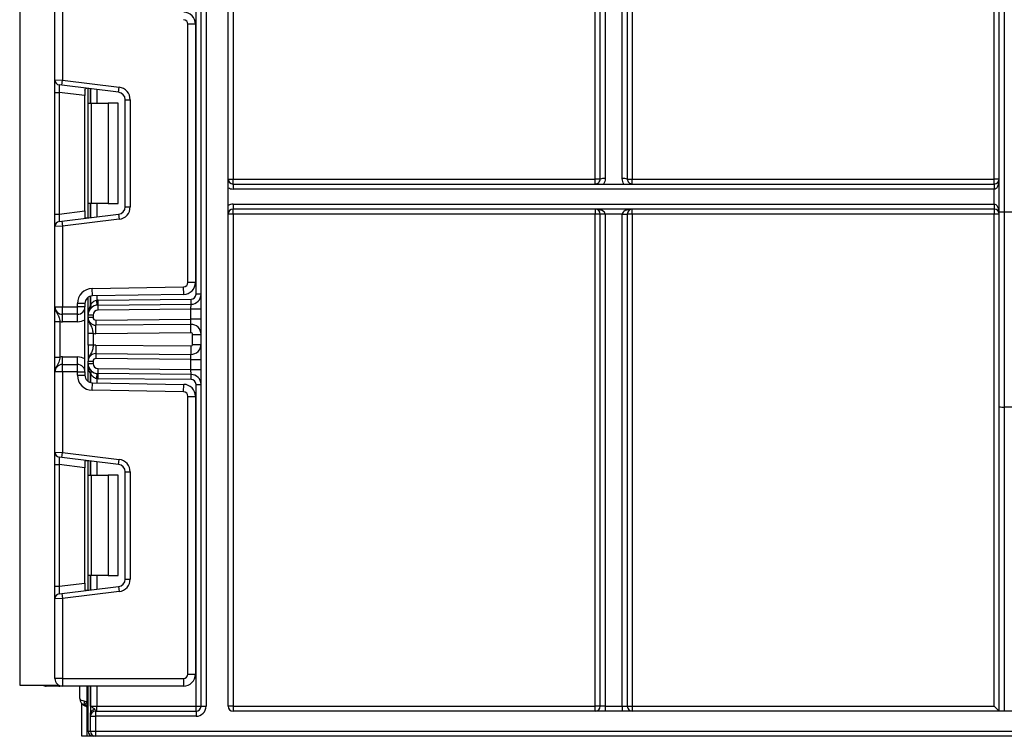
# Model space of a CAD drawing. Units: millimetres. Extents: x 8 to 422, y -29 to 291.
# Drawn here: x 152 to 166, y 153 to 163 of the extents above; entities that cross this region are included whole.
import ezdxf

# ---------------------------------------------------------------- set-up
doc = ezdxf.new("R2010")
doc.units = ezdxf.units.MM

msp = doc.modelspace()

# ---------------------------------------------------------------- linework, layer by layer
at = {"color": 7, "linetype": 'Continuous', "lineweight": 25}
for p, q in [((154.341857, 153.443356), (154.341857, 237.514785)), ((154.413286, 237.514785), (154.413286, 153.443356)), ((154.727571, 153.443356), (154.727571, 181.801148)), ((151.763286, 174.514785), (151.763286, 153.743356)), ((154.799, 168.657642), (154.799, 160.943356)), ((159.945429, 160.943356), (159.945429, 166.25288)), ((160.474, 166.25288), (160.474, 160.943356)), ((165.620429, 160.943356), (165.620429, 166.278888)), ((165.691857, 160.477117), (165.691857, 166.069744)), ((165.763286, 166.069744), (165.763286, 160.477117)), ((160.016857, 160.943356), (160.016857, 165.943332)), ((160.088286, 165.986189), (160.088286, 160.950242)), ((160.331143, 160.950242), (160.331143, 165.986189)), ((160.402571, 165.943332), (160.402571, 160.943356)), ((152.263286, 162.353145), (152.263286, 163.493356)), ((152.370429, 163.493356), (152.370429, 162.34876)), ((154.270429, 159.304706), (154.270429, 163.31534)), ((154.156143, 159.473723), (154.156143, 163.146323)), ((154.263286, 163.146323), (154.156143, 163.146323)), ((154.263286, 163.146323), (154.263286, 159.473723)), ((152.263286, 162.353145), (152.370429, 162.34876)), ((152.263286, 162.175905), (152.263286, 162.353145)), ((152.361724, 162.277864), (152.326009, 162.282249)), ((152.361724, 162.277864), (152.370429, 162.34876)), ((153.1692, 162.178718), (152.361724, 162.277864)), ((152.370429, 162.34876), (153.177905, 162.249614)), ((152.263286, 162.175905), (152.326009, 162.175905)), ((152.263286, 160.444141), (152.263286, 162.175905)), ((152.691857, 162.130984), (152.326009, 162.175905)), ((152.326009, 162.175905), (152.326009, 160.444141)), ((152.691857, 162.209524), (152.691857, 162.130984)), ((152.691857, 160.489062), (152.691857, 162.130984)), ((152.736143, 162.024309), (152.736143, 162.231891)), ((153.1692, 162.178718), (153.177905, 162.249614)), ((152.736143, 162.024309), (152.777985, 162.024309)), ((152.736143, 160.595737), (152.736143, 162.024309)), ((152.777985, 162.024309), (152.777985, 160.595737)), ((152.777985, 162.024309), (153.021857, 162.024309)), ((153.021857, 162.024309), (153.021857, 160.595737)), ((153.164714, 162.024309), (153.021857, 162.024309)), ((153.164714, 160.595737), (153.164714, 162.024309)), ((153.263286, 160.547672), (153.263286, 162.072374)), ((153.263286, 162.072374), (153.334714, 162.072374)), ((153.334714, 162.072374), (153.334714, 160.547672)), ((154.727571, 160.943356), (154.799, 160.943356)), ((154.799, 160.871928), (154.799, 160.943356)), ((154.799, 160.943356), (159.945429, 160.943356)), ((154.799, 160.871928), (154.799, 160.800499)), ((154.799, 160.871928), (165.620429, 160.871928)), ((159.945429, 160.871928), (159.945429, 160.943356)), ((160.016857, 160.943356), (159.945429, 160.943356)), ((160.402571, 160.943356), (160.474, 160.943356)), ((160.474, 160.943356), (165.620429, 160.943356)), ((160.474, 160.871928), (160.474, 160.943356)), ((165.620429, 160.871928), (165.620429, 160.943356)), ((165.691857, 160.943356), (165.620429, 160.943356)), ((165.620429, 160.871928), (165.620429, 160.800499)), ((165.620429, 160.800499), (154.799, 160.800499)), ((165.620429, 160.586213), (165.620429, 160.800499)), ((152.777985, 160.595737), (152.736143, 160.595737)), ((152.736143, 160.388155), (152.736143, 160.595737)), ((153.021857, 160.595737), (152.777985, 160.595737)), ((153.021857, 160.595737), (153.164714, 160.595737)), ((154.799, 160.586213), (154.799, 160.514785)), ((154.799, 160.586213), (165.620429, 160.586213)), ((165.620429, 160.586213), (165.620429, 160.514785)), ((152.263286, 160.444141), (152.326009, 160.444141)), ((152.263286, 160.266901), (152.263286, 160.444141)), ((152.326009, 160.444141), (152.691857, 160.489062)), ((152.361724, 160.342182), (153.1692, 160.441328)), ((152.691857, 160.489062), (152.691857, 160.410522)), ((153.1692, 160.441328), (153.177905, 160.370432)), ((153.263286, 160.547672), (153.334714, 160.547672)), ((154.799, 160.443356), (154.727571, 160.443356)), ((165.620429, 160.514785), (154.799, 160.514785)), ((154.799, 160.443356), (154.799, 160.514785)), ((159.945429, 160.443356), (154.799, 160.443356)), ((154.799, 160.443356), (154.799, 153.443356)), ((159.945429, 160.514785), (159.945429, 160.443356)), ((160.016857, 160.443356), (159.945429, 160.443356)), ((159.945429, 153.443356), (159.945429, 160.443356)), ((160.088286, 160.443356), (160.016857, 160.443356)), ((160.016857, 153.443356), (160.016857, 160.443356)), ((160.331143, 160.443356), (160.088286, 160.443356)), ((160.088286, 160.443356), (160.088286, 153.443356)), ((160.331143, 160.443356), (160.402571, 160.443356)), ((160.331143, 153.443356), (160.331143, 160.443356)), ((160.402571, 160.443356), (160.402571, 153.443356)), ((160.474, 160.443356), (160.402571, 160.443356)), ((160.474, 160.443356), (160.474, 160.514785)), ((165.620429, 160.443356), (160.474, 160.443356)), ((160.474, 160.443356), (160.474, 153.443356)), ((165.620429, 160.514785), (165.620429, 160.443356)), ((165.620429, 153.443356), (165.620429, 160.443356)), ((165.691857, 160.443356), (165.620429, 160.443356)), ((165.691857, 160.477117), (165.763286, 160.477117)), ((165.691857, 157.704547), (165.691857, 160.477117)), ((165.763286, 160.477117), (165.763286, 157.699205)), ((165.763286, 160.477117), (165.977571, 160.477117)), ((152.326009, 160.337797), (152.361724, 160.342182)), ((152.361724, 160.342182), (152.370429, 160.271286)), ((153.177905, 160.370432), (152.370429, 160.271286)), ((152.370429, 160.271286), (152.263286, 160.266901)), ((152.263286, 159.12669), (152.263286, 160.266901)), ((152.370429, 160.271286), (152.370429, 159.12669)), ((154.263286, 159.473723), (154.156143, 159.473723)), ((152.79526, 159.386796), (154.092979, 159.409448)), ((152.79713, 159.279669), (152.79526, 159.386796)), ((154.094849, 159.302321), (154.092979, 159.409448)), ((152.736143, 159.007461), (152.736143, 159.25931)), ((154.094849, 159.302321), (152.79713, 159.279669)), ((152.864913, 159.149622), (152.857869, 159.220702)), ((152.87713, 159.221738), (154.199623, 159.23328)), ((152.877753, 159.150313), (152.87713, 159.221738)), ((154.200247, 159.161854), (154.199623, 159.23328)), ((154.341857, 159.304706), (154.270429, 159.304706)), ((152.263286, 159.12669), (152.370429, 159.12669)), ((152.370429, 159.12669), (152.584714, 159.12669)), ((152.370429, 159.019547), (152.370429, 159.12669)), ((152.584714, 159.12669), (152.584714, 159.172543)), ((152.691857, 159.172543), (152.584714, 159.172543)), ((152.584714, 159.019547), (152.584714, 159.12669)), ((152.691857, 159.12669), (152.584714, 159.12669)), ((152.691857, 159.172543), (152.691857, 159.12669)), ((152.691857, 158.198118), (152.691857, 159.12669)), ((152.877753, 159.150313), (154.200247, 159.161854)), ((152.878377, 159.078887), (152.877753, 159.150313)), ((154.199, 159.090412), (152.878377, 159.078887)), ((154.199, 159.090412), (154.200247, 159.161854)), ((154.199, 158.94756), (154.199, 159.090412)), ((154.341857, 159.090412), (154.199, 159.090412)), ((152.263286, 158.915401), (152.334714, 158.915401)), ((152.263286, 158.409407), (152.263286, 158.915401)), ((152.334714, 158.915401), (152.334714, 158.409407)), ((152.584714, 159.019547), (152.370429, 159.019547)), ((152.370429, 158.912404), (152.370429, 159.019547)), ((152.584714, 158.912404), (152.370429, 158.912404)), ((152.584714, 158.912404), (152.584714, 159.019547)), ((152.736143, 158.971444), (152.736143, 159.007461)), ((152.807571, 159.007461), (152.736143, 159.007461)), ((152.807571, 158.971444), (152.736143, 158.971444)), ((152.807571, 159.007461), (152.807571, 158.971444)), ((152.843597, 158.935732), (154.199, 158.94756)), ((152.843597, 158.935732), (152.844221, 158.864306)), ((154.197753, 158.876118), (154.199, 158.94756)), ((154.341857, 158.94756), (154.199, 158.94756)), ((154.197753, 158.876118), (152.844221, 158.864306)), ((152.84528, 158.742882), (152.844221, 158.864306)), ((154.198813, 158.754694), (154.197753, 158.876118)), ((152.807571, 158.74568), (152.736143, 158.74568)), ((152.736143, 158.579127), (152.736143, 158.74568)), ((152.807571, 158.74568), (152.807571, 158.579127)), ((154.198813, 158.754694), (152.84528, 158.742882)), ((154.220429, 158.733266), (154.341857, 158.733266)), ((154.220429, 158.591542), (154.220429, 158.733266)), ((152.807571, 158.579127), (152.736143, 158.579127)), ((152.84528, 158.581926), (152.844221, 158.460502)), ((152.84528, 158.581926), (154.198813, 158.570114)), ((154.198813, 158.570114), (154.197753, 158.44869)), ((154.220429, 158.591542), (154.341857, 158.591542)), ((152.263286, 158.409407), (152.334714, 158.409407)), ((152.370429, 158.305261), (152.370429, 158.412404)), ((152.370429, 158.412404), (152.584714, 158.412404)), ((152.584714, 158.305261), (152.584714, 158.412404)), ((152.736143, 158.317347), (152.736143, 158.353363)), ((152.736143, 158.353363), (152.807571, 158.353363)), ((152.807571, 158.353363), (152.807571, 158.317347)), ((152.844221, 158.460502), (152.843597, 158.389076)), ((154.199, 158.377248), (152.843597, 158.389076)), ((152.844221, 158.460502), (154.197753, 158.44869)), ((154.199, 158.377248), (154.197753, 158.44869)), ((154.199, 158.377248), (154.341857, 158.377248)), ((154.199, 158.234396), (154.199, 158.377248)), ((152.370429, 158.198118), (152.370429, 158.305261)), ((152.370429, 158.305261), (152.584714, 158.305261)), ((152.584714, 158.198118), (152.584714, 158.305261)), ((152.736143, 158.317347), (152.807571, 158.317347)), ((152.736143, 158.065498), (152.736143, 158.317347)), ((152.877753, 158.174495), (152.878377, 158.245921)), ((152.878377, 158.245921), (154.199, 158.234396)), ((154.200247, 158.162954), (154.199, 158.234396)), ((154.199, 158.234396), (154.341857, 158.234396)), ((152.370429, 158.198118), (152.263286, 158.198118)), ((152.263286, 157.057907), (152.263286, 158.198118)), ((152.584714, 158.198118), (152.370429, 158.198118)), ((152.370429, 158.198118), (152.370429, 157.053522)), ((152.584714, 158.198118), (152.691857, 158.198118)), ((152.584714, 158.152265), (152.584714, 158.198118)), ((152.584714, 158.152265), (152.691857, 158.152265)), ((152.691857, 158.198118), (152.691857, 158.152265)), ((152.857869, 158.104106), (152.864913, 158.175186)), ((152.87713, 158.103069), (152.877753, 158.174495)), ((154.199623, 158.091528), (152.87713, 158.103069)), ((154.200247, 158.162954), (152.877753, 158.174495)), ((154.199623, 158.091528), (154.200247, 158.162954)), ((152.79526, 157.938012), (152.79713, 158.045139)), ((154.092979, 157.91536), (152.79526, 157.938012)), ((152.79713, 158.045139), (154.094849, 158.022487)), ((154.092979, 157.91536), (154.094849, 158.022487)), ((154.270429, 158.020102), (154.341857, 158.020102)), ((154.270429, 153.443356), (154.270429, 158.020102)), ((154.156143, 153.900499), (154.156143, 157.851084)), ((154.156143, 157.851084), (154.263286, 157.851084)), ((154.263286, 157.851084), (154.263286, 153.900499)), ((165.691857, 153.371928), (165.691857, 157.704547)), ((165.977571, 157.699205), (165.763286, 157.699205)), ((165.763286, 157.699205), (165.763286, 153.371928)), ((152.263286, 157.057907), (152.370429, 157.053522)), ((152.263286, 156.880667), (152.263286, 157.057907)), ((152.361724, 156.982626), (152.326009, 156.987011)), ((152.361724, 156.982626), (152.370429, 157.053522)), ((153.1692, 156.88348), (152.361724, 156.982626)), ((152.370429, 157.053522), (153.177905, 156.954376)), ((153.1692, 156.88348), (153.177905, 156.954376)), ((152.263286, 156.880667), (152.326009, 156.880667)), ((152.263286, 155.148903), (152.263286, 156.880667)), ((152.691857, 156.835746), (152.326009, 156.880667)), ((152.326009, 156.880667), (152.326009, 155.148903)), ((152.691857, 156.914286), (152.691857, 156.835746)), ((152.691857, 155.193824), (152.691857, 156.835746)), ((152.736143, 156.729071), (152.736143, 156.936653)), ((152.736143, 156.729071), (152.777985, 156.729071)), ((152.736143, 155.300499), (152.736143, 156.729071)), ((152.777985, 156.729071), (152.777985, 155.300499)), ((152.777985, 156.729071), (153.021857, 156.729071)), ((153.021857, 156.729071), (153.021857, 155.300499)), ((153.164714, 156.729071), (153.021857, 156.729071)), ((153.164714, 155.300499), (153.164714, 156.729071)), ((153.263286, 155.252434), (153.263286, 156.777136)), ((153.263286, 156.777136), (153.334714, 156.777136)), ((153.334714, 156.777136), (153.334714, 155.252434)), ((152.777985, 155.300499), (152.736143, 155.300499)), ((152.736143, 155.092917), (152.736143, 155.300499)), ((153.021857, 155.300499), (152.777985, 155.300499)), ((153.021857, 155.300499), (153.164714, 155.300499)), ((152.263286, 155.148903), (152.326009, 155.148903)), ((152.263286, 154.971663), (152.263286, 155.148903)), ((152.326009, 155.148903), (152.691857, 155.193824)), ((152.361724, 155.046944), (153.1692, 155.14609)), ((152.691857, 155.193824), (152.691857, 155.115284)), ((153.1692, 155.14609), (153.177905, 155.075194)), ((153.263286, 155.252434), (153.334714, 155.252434)), ((152.326009, 155.042559), (152.361724, 155.046944)), ((152.361724, 155.046944), (152.370429, 154.976048)), ((153.177905, 155.075194), (152.370429, 154.976048)), ((152.370429, 154.976048), (152.263286, 154.971663)), ((152.263286, 153.836213), (152.263286, 154.971663)), ((152.370429, 154.976048), (152.370429, 153.836213)), ((154.156143, 153.900499), (154.263286, 153.900499)), ((151.763286, 153.743356), (152.316976, 153.743356)), ((152.320429, 153.729071), (152.141857, 153.729071)), ((152.370429, 153.836213), (152.263286, 153.836213)), ((152.370429, 153.836213), (154.091857, 153.836213)), ((152.370429, 153.836213), (152.370429, 153.729071)), ((154.091857, 153.729071), (152.370429, 153.729071)), ((152.620429, 153.550499), (152.620429, 153.729071)), ((152.720429, 153.014785), (152.720429, 153.729071)), ((152.736143, 153.086213), (152.736143, 153.729071)), ((154.091857, 153.836213), (154.091857, 153.729071)), ((152.649, 153.014785), (152.649, 153.477656)), ((152.689, 153.517179), (152.727571, 153.511476)), ((152.695429, 153.447688), (152.695825, 153.448476)), ((152.770429, 153.443356), (152.771708, 153.443356)), ((152.770429, 153.443356), (152.770429, 153.441701)), ((152.770429, 153.441701), (152.770429, 153.440874)), ((152.770429, 153.440874), (152.770429, 153.348797)), ((152.771708, 153.443356), (152.772006, 153.443356)), ((152.772006, 153.443356), (152.857869, 153.443356)), ((152.857869, 153.371928), (152.857869, 153.443356)), ((152.857869, 153.443356), (154.270429, 153.443356)), ((154.270429, 153.371928), (154.270429, 153.443356)), ((154.270429, 153.443356), (154.341857, 153.443356)), ((154.341857, 153.443356), (154.413286, 153.443356)), ((154.799, 153.443356), (154.727571, 153.443356)), ((154.799, 153.443356), (159.945429, 153.443356)), ((154.799, 153.443356), (154.799, 153.371928)), ((159.945429, 153.371928), (159.945429, 153.443356)), ((160.016857, 153.443356), (159.945429, 153.443356)), ((160.088286, 153.443356), (160.016857, 153.443356)), ((160.088286, 153.443356), (160.088286, 153.371928)), ((160.088286, 153.443356), (160.331143, 153.443356)), ((160.331143, 153.443356), (160.331143, 153.371928)), ((160.331143, 153.443356), (160.402571, 153.443356)), ((160.402571, 153.443356), (160.474, 153.443356)), ((160.474, 153.443356), (160.474, 153.371928)), ((160.474, 153.443356), (165.620429, 153.443356)), ((165.691857, 153.371928), (165.620429, 153.443356)), ((152.770429, 153.086213), (152.770429, 153.300499)), ((152.770429, 153.300499), (152.841857, 153.300499)), ((152.841857, 153.371928), (152.841857, 153.300499)), ((152.841857, 153.371928), (154.270429, 153.371928)), ((152.841857, 153.300499), (152.841857, 153.086213)), ((154.270429, 153.300499), (152.841857, 153.300499)), ((154.270429, 153.371928), (154.270429, 153.300499)), ((165.763286, 153.371928), (154.799, 153.371928)), ((165.993776, 153.371928), (165.763286, 153.371928)), ((152.736143, 153.086213), (152.770429, 153.086213)), ((152.770429, 153.086213), (152.841857, 153.086213)), ((152.841857, 153.086213), (152.841857, 153.014785)), ((152.841857, 153.086213), (200.420429, 153.086213)), ((152.720429, 153.014785), (152.649, 153.014785)), ((152.799, 153.014785), (152.720429, 153.014785)), ((152.807571, 153.014785), (152.799, 153.014785)), ((152.841857, 153.014785), (152.807571, 153.014785)), ((200.420429, 153.014785), (152.841857, 153.014785))]:
    msp.add_line(p, q, dxfattribs=at)
at = {"color": 8, "linetype": 'Continuous', "lineweight": 25}
for p, q in [((152.771708, 162.227524), (152.771708, 162.024309)), ((152.772006, 162.024309), (152.772006, 162.227487)), ((152.857869, 162.216945), (152.857869, 162.024309)), ((152.771708, 160.595737), (152.771708, 160.392522)), ((152.772006, 160.392559), (152.772006, 160.595737)), ((152.857869, 160.595737), (152.857869, 160.403101)), ((152.771708, 159.276151), (152.771708, 159.152436)), ((152.772006, 159.152759), (152.772006, 159.276229)), ((152.857869, 159.280729), (152.857869, 159.220702)), ((152.771708, 158.172372), (152.771708, 158.048656)), ((152.772006, 158.048579), (152.772006, 158.172049)), ((152.857869, 158.104106), (152.857869, 158.044078)), ((152.771708, 156.932286), (152.771708, 156.729071)), ((152.772006, 156.729071), (152.772006, 156.932249)), ((152.857869, 156.921707), (152.857869, 156.729071)), ((152.771708, 155.300499), (152.771708, 155.097284)), ((152.772006, 155.09732), (152.772006, 155.300499)), ((152.857869, 155.300499), (152.857869, 155.107863)), ((152.141857, 153.743356), (152.141857, 153.729071)), ((152.771708, 153.729071), (152.771708, 153.443356)), ((152.772006, 153.443356), (152.772006, 153.729071)), ((152.857869, 153.729071), (152.857869, 153.443356)), ((152.799, 153.015301), (152.799, 153.014785))]:
    msp.add_line(p, q, dxfattribs=at)
at = {"color": 7, "linetype": 'Continuous', "lineweight": 25, "flags": 128}
msp.add_lwpolyline([(152.689, 153.45054), (152.685373, 153.453178), (152.682694, 153.457887), (152.681052, 153.464513), (152.680498, 153.472844), (152.681052, 153.482608), (152.682694, 153.493491), (152.685373, 153.505141), (152.689, 153.517179)], dxfattribs=at)
at = {"color": 7, "linetype": 'Continuous', "lineweight": 25}
for centre, radius, start, end in [((154.091857, 163.146323), 0.171429, 0, 89), ((154.091857, 163.146323), 0.064286, 0, 89), ((152.334714, 162.353145), 0.071429, 180, 263), ((153.156143, 162.072374), 0.107143, 0, 83), ((153.156143, 162.072374), 0.178571, 0, 83), ((154.799, 160.943356), 0.071429, 180, 270), ((160.070595, 160.759848), 0.191215, 84.6914007, 106.3218001), ((160.348834, 160.759848), 0.191215, 73.6781999, 95.3085993), ((165.620429, 160.943356), 0.071429, 270, 0), ((154.799, 160.943356), 0.142857, 240, 270), ((154.799, 160.443356), 0.142857, 90, 120), ((153.156143, 160.547672), 0.107143, 277, 0), ((153.156143, 160.547672), 0.178571, 277, 0), ((154.799, 160.443356), 0.071429, 90, 180), ((159.945429, 160.443356), 0.071429, 0, 90), ((160.474, 160.443356), 0.071429, 90, 180), ((165.620429, 160.443356), 0.071429, 0, 90), ((152.334714, 160.266901), 0.071429, 97, 180), ((154.091857, 159.473723), 0.064286, 271, 0), ((154.091857, 159.473723), 0.171429, 271, 0), ((152.799, 159.172543), 0.214286, 91, 180), ((152.799, 159.172543), 0.107143, 91, 180), ((152.879, 159.007461), 0.214286, 90.5, 95.659267), ((154.199, 159.304706), 0.071429, 270.5, 0), ((154.199, 159.304706), 0.142857, 270.5, 0), ((152.370429, 159.12669), 0.107143, 180, 270), ((152.584714, 159.12669), 0.107143, 270, 0), ((152.879, 159.007461), 0.142857, 90.5, 180), ((152.929508, 159.007461), 0.214286, 137.3079274, 137.425317), ((152.737683, 159.126755), 0.042629, 327.9140047, 37.0438127), ((152.73787, 159.127097), 0.042706, 327.777987, 36.934721), ((152.879, 159.007461), 0.071429, 90.5, 180), ((152.370429, 159.12669), 0.214286, 260.4059318, 270), ((152.584714, 159.12669), 0.214286, 270, 300), ((152.843286, 158.971444), 0.107143, 180, 270.5), ((152.843286, 158.971444), 0.035714, 180, 270.5), ((154.199, 158.733266), 0.142857, 0, 90.5), ((152.843286, 158.971444), 0.228571, 261.0107007, 270.5), ((154.199, 158.733266), 0.021429, 0, 90.5), ((152.843286, 158.353363), 0.228571, 89.5, 98.9892993), ((154.199, 158.591542), 0.142857, 269.5, 0), ((154.199, 158.591542), 0.021429, 269.5, 0), ((152.370429, 158.198118), 0.214286, 90, 99.5940682), ((152.584714, 158.198118), 0.214286, 60, 90), ((152.843286, 158.353363), 0.107143, 89.5, 180), ((152.843286, 158.353363), 0.035714, 89.5, 180), ((152.370429, 158.198118), 0.107143, 90, 180), ((152.584714, 158.198118), 0.107143, 0, 90), ((152.879, 158.317347), 0.142857, 180, 269.5), ((152.737683, 158.198053), 0.042629, 322.9561873, 32.0859953), ((152.73787, 158.197711), 0.042706, 323.065279, 32.222013), ((152.879, 158.317347), 0.071429, 180, 269.5), ((152.799, 158.152265), 0.214286, 180, 269), ((152.799, 158.152265), 0.107143, 180, 269), ((152.929508, 158.317347), 0.214286, 222.574683, 222.6920726), ((152.879, 158.317347), 0.214286, 264.340733, 269.5), ((154.199, 158.020102), 0.071429, 0, 89.5), ((154.199, 158.020102), 0.142857, 0, 89.5), ((154.091857, 157.851084), 0.171429, 0, 89), ((154.091857, 157.851084), 0.064286, 0, 89), ((165.745528, 157.941976), 0.243419, 257.262225, 274.1834043), ((152.334714, 157.057907), 0.071429, 180, 263), ((153.156143, 156.777136), 0.178571, 0, 83), ((153.156143, 156.777136), 0.107143, 0, 83), ((153.156143, 155.252434), 0.107143, 277, 0), ((153.156143, 155.252434), 0.178571, 277, 0), ((152.334714, 154.971663), 0.071429, 97, 180), ((154.091857, 153.900499), 0.064286, 270, 0), ((154.091857, 153.900499), 0.171429, 270, 0), ((152.141857, 153.836213), 0.107143, 240.0735651, 270), ((152.370429, 153.836213), 0.107143, 180, 270), ((152.727571, 153.550499), 0.107143, 180, 248.899804), ((152.663286, 153.383901), 0.071429, 36.8698976, 63.256316), ((152.827906, 153.354448), 0.104483, 122.5403514, 123.3746109), ((152.830843, 153.366087), 0.096141, 127.7393281, 128.931908), ((152.670696, 153.443356), 0.101012, 359.5305566, 0.0000031), ((152.670997, 153.443356), 0.101008, 359.2959369, 0.0000105), ((154.270429, 153.443356), 0.142857, 270, 0), ((154.270429, 153.443356), 0.071429, 270, 0), ((154.799, 153.443356), 0.071429, 180, 270), ((159.945429, 153.443356), 0.071429, 270, 0), ((160.474, 153.443356), 0.071429, 180, 270), ((152.828599, 153.336765), 0.059402, 86.8507597, 168.3129313), ((152.841857, 153.300499), 0.071429, 90, 180), ((152.807571, 153.086213), 0.071429, 180, 270), ((152.841857, 153.086213), 0.071429, 180, 270)]:
    msp.add_arc(centre, radius, start, end, dxfattribs=at)
at = {"color": 8, "linetype": 'Continuous', "lineweight": 25}
for centre, radius, start, end in [((152.670129, 153.39504), 0.068919, 43.1272428, 70.1029057), ((152.665282, 153.385802), 0.06972, 37.7241466, 64.0183998)]:
    msp.add_arc(centre, radius, start, end, dxfattribs=at)
at = {"color": 7, "linetype": 'Continuous', "lineweight": 25}
for centre, major_axis, ratio, start_param, end_param in [((152.334714, 162.173233), (-0.008841, 0.109019), 0.077388312, 6.267250376, 7.82319402), ((165.620429, 160.943356), (0, 0.142857), 0.5, 3.141592654, 4.71238898), ((165.620429, 160.443356), (0, 0.142857), 0.5, 4.71238898, 6.283185307), ((152.334714, 160.446813), (0.008841, 0.109019), 0.077388312, 1.601583941, 3.157527585), ((159.945429, 160.443356), (0.142857, 0), 0.5, 0, 1.570796327), ((160.474, 160.443356), (0.142857, 0), 0.5, 1.570796327, 3.141592654), ((152.334714, 156.877995), (-0.008841, 0.109019), 0.077388312, 6.267250376, 7.82319402), ((152.334714, 155.151575), (0.008841, 0.109019), 0.077388312, 1.601583941, 3.157527585), ((152.727571, 153.550499), (0.107143, 0), 0.333333333, 3.141592654, 4.344121087)]:
    msp.add_ellipse(centre, major_axis=major_axis, ratio=ratio, start_param=start_param, end_param=end_param, dxfattribs=at)
for points, knots in [([(152.691857, 162.209524), (152.69219, 162.214895), (152.692858, 162.225652), (152.700607, 162.233239), (152.711679, 162.234666), (152.720266, 162.233782), (152.723224, 162.233477)], [0, 0, 0, 0, 0.288958785, 0.578796484, 0.854867544, 1, 1, 1, 1]), ([(159.945429, 160.871928), (159.964452, 160.871928), (159.983049, 160.879839), (160.009296, 160.906333), (160.016857, 160.924689), (160.016857, 160.943356)], [0, 0, 0, 0, 0.5, 0.5, 1, 1, 1, 1]), ([(160.402571, 160.943356), (160.402571, 160.924689), (160.410133, 160.906333), (160.43638, 160.879839), (160.454976, 160.871928), (160.474, 160.871928)], [0, 0, 0, 0, 0.5, 0.5, 1, 1, 1, 1]), ([(152.723224, 160.386569), (152.717183, 160.38608), (152.705068, 160.385099), (152.695031, 160.390918), (152.692061, 160.400984), (152.6919, 160.408521), (152.691857, 160.410522)], [0, 0, 0, 0, 0.306769517, 0.615119103, 0.897857367, 1, 1, 1, 1]), ([(152.772006, 159.152759), (152.780988, 159.168222), (152.79193, 159.182788), (152.813212, 159.201392), (152.820961, 159.206884), (152.838376, 159.215826), (152.847874, 159.219129), (152.857869, 159.220702)], [0, 0, 0, 0, 0.5, 0.5, 0.75, 0.75, 1, 1, 1, 1]), ([(152.263286, 159.12669), (152.263286, 159.126435), (152.263293, 159.122946), (152.264202, 159.100968), (152.27561, 159.063355), (152.301971, 159.023674), (152.320902, 158.988636), (152.330296, 158.951409), (152.333341, 158.926593), (152.334714, 158.915401)], [0, 0, 0, 0, 0.0033256607, 0.0455241664, 0.2868498564, 0.5041433217, 0.7031136322, 0.8661107104, 1, 1, 1, 1]), ([(152.263286, 158.915401), (152.263286, 158.93351), (152.263286, 158.9725), (152.263286, 159.027946), (152.263286, 159.072215), (152.263286, 159.102064), (152.263286, 159.11653), (152.263286, 159.124197), (152.263286, 159.125387), (152.263286, 159.126552), (152.263286, 159.12669)], [0, 0, 0, 0, 0.183987951, 0.396134741, 0.618944923, 0.805852047, 0.970289049, 0.970919424, 0.996567948, 1, 1, 1, 1]), ([(152.771708, 159.152436), (152.758663, 159.129885), (152.750144, 159.106029), (152.738791, 159.057103), (152.736143, 159.032249), (152.736143, 159.007461)], [0, 0, 0, 0, 0.5, 0.5, 1, 1, 1, 1]), ([(152.807571, 158.74568), (152.805534, 158.768444), (152.802683, 158.79064), (152.795395, 158.820006), (152.792409, 158.829255), (152.785283, 158.846507), (152.781111, 158.854599), (152.767406, 158.87863), (152.756755, 158.894652), (152.744956, 158.921878), (152.741741, 158.931333), (152.737335, 158.95095), (152.736143, 158.96128), (152.736143, 158.971444)], [0, 0, 0, 0, 0.25, 0.25, 0.375, 0.375, 0.5, 0.5, 0.75, 0.75, 0.875, 0.875, 1, 1, 1, 1]), ([(152.736143, 158.74568), (152.736143, 158.758996), (152.736143, 158.772117), (152.736143, 158.797984), (152.736143, 158.810801), (152.736143, 158.847253), (152.736143, 158.869688), (152.736143, 158.907866), (152.736143, 158.923884), (152.736143, 158.950363), (152.736143, 158.961029), (152.736143, 158.971444)], [0, 0, 0, 0, 0.125, 0.125, 0.25, 0.25, 0.5, 0.5, 0.75, 0.75, 1, 1, 1, 1]), ([(152.807571, 158.579127), (152.805534, 158.556364), (152.802683, 158.534168), (152.795395, 158.504802), (152.792409, 158.495553), (152.785283, 158.4783), (152.781111, 158.470209), (152.767406, 158.446178), (152.756755, 158.430156), (152.744956, 158.40293), (152.741741, 158.393475), (152.737335, 158.373858), (152.736143, 158.363528), (152.736143, 158.353363)], [0, 0, 0, 0, 0.25, 0.25, 0.375, 0.375, 0.5, 0.5, 0.75, 0.75, 0.875, 0.875, 1, 1, 1, 1]), ([(152.736143, 158.579127), (152.736143, 158.565812), (152.736143, 158.552691), (152.736143, 158.526824), (152.736143, 158.514007), (152.736143, 158.477555), (152.736143, 158.45512), (152.736143, 158.416942), (152.736143, 158.400924), (152.736143, 158.374445), (152.736143, 158.363779), (152.736143, 158.353363)], [0, 0, 0, 0, 0.125, 0.125, 0.25, 0.25, 0.5, 0.5, 0.75, 0.75, 1, 1, 1, 1]), ([(152.334714, 158.409407), (152.333341, 158.398215), (152.330296, 158.373399), (152.320902, 158.336172), (152.301971, 158.301134), (152.27561, 158.261453), (152.264202, 158.22384), (152.263293, 158.201862), (152.263286, 158.198373), (152.263286, 158.198118)], [0, 0, 0, 0, 0.13388929, 0.296886368, 0.495856678, 0.713150144, 0.954475834, 0.996674339, 1, 1, 1, 1]), ([(152.263286, 158.198118), (152.263286, 158.198256), (152.263286, 158.19942), (152.263286, 158.200611), (152.263286, 158.208278), (152.263286, 158.222744), (152.263286, 158.252593), (152.263286, 158.296862), (152.263286, 158.352308), (152.263286, 158.391298), (152.263286, 158.409407)], [0, 0, 0, 0, 0.003432052, 0.029080576, 0.029710951, 0.194147953, 0.381055077, 0.603865259, 0.816012049, 1, 1, 1, 1]), ([(152.771708, 158.172372), (152.758663, 158.194923), (152.750144, 158.218778), (152.738791, 158.267705), (152.736143, 158.292559), (152.736143, 158.317347)], [0, 0, 0, 0, 0.5, 0.5, 1, 1, 1, 1]), ([(152.857869, 158.104106), (152.837935, 158.107243), (152.820263, 158.117264), (152.792074, 158.14188), (152.780986, 158.156588), (152.772006, 158.172049)], [0, 0, 0, 0, 0.5, 0.5, 1, 1, 1, 1]), ([(152.691857, 156.914286), (152.69219, 156.919657), (152.692858, 156.930414), (152.700607, 156.938001), (152.711679, 156.939428), (152.720266, 156.938544), (152.723224, 156.938239)], [0, 0, 0, 0, 0.288958785, 0.578796484, 0.854867544, 1, 1, 1, 1]), ([(152.723224, 155.091331), (152.717183, 155.090842), (152.705068, 155.089861), (152.695031, 155.09568), (152.692061, 155.105746), (152.6919, 155.113283), (152.691857, 155.115284)], [0, 0, 0, 0, 0.306769517, 0.615119103, 0.897857367, 1, 1, 1, 1]), ([(152.320429, 153.729071), (152.320651, 153.729071), (152.330074, 153.729075), (152.339397, 153.731326), (152.3485, 153.733523)], [0, 0, 0, 0, 0.0236061435, 1, 1, 1, 1]), ([(152.356342, 153.729071), (152.356276, 153.729071), (152.343587, 153.729071), (152.336198, 153.729071), (152.327593, 153.729071), (152.327543, 153.729071)], [0, 0, 0, 0, 0.005154517, 0.994211196, 1, 1, 1, 1]), ([(152.695429, 153.447688), (152.695339, 153.447733), (152.694093, 153.448359), (152.691787, 153.449431), (152.689882, 153.450189), (152.689, 153.45054)], [0, 0, 0, 0, 0.039863367, 0.555793941, 1, 1, 1, 1]), ([(152.695825, 153.448476), (152.695494, 153.4493), (152.694527, 153.451707), (152.693958, 153.456616), (152.693584, 153.459845)], [0, 0, 0, 0, 0.342222754, 1, 1, 1, 1]), ([(152.771705, 153.442529), (152.771491, 153.442667), (152.771278, 153.442804), (152.771066, 153.442942), (152.771064, 153.442943), (152.771063, 153.442944), (152.771062, 153.442945), (152.771013, 153.442977), (152.770964, 153.443008), (152.770915, 153.44304), (152.770753, 153.443145), (152.770591, 153.44325), (152.77043, 153.443356)], [0.00011768908593, 0.00011768908593, 0.00011768908593, 0.00011768908593, 0.00012468878132, 0.00012468878132, 0.00012468878132, 0.0001247349261, 0.0001247349261, 0.0001247349261, 0.00012634112354, 0.00012634112354, 0.00012634112354, 0.00013169197895, 0.00013169197895, 0.00013169197895, 0.00013169197895]), ([(152.771705, 153.442529), (152.77175, 153.442457), (152.771797, 153.442388), (152.771846, 153.442321), (152.771895, 153.442251), (152.771946, 153.442182), (152.771998, 153.442115)], [0, 0, 0, 0, 0.000002026687172, 0.000002026687172, 0.000002026687172, 0.000004129868796, 0.000004129868796, 0.000004129868796, 0.000004129868796]), ([(152.771998, 153.442115), (152.777047, 153.439438), (152.782142, 153.435927), (152.79288, 153.429376), (152.798421, 153.426001), (152.809455, 153.418794), (152.814976, 153.41497), (152.825041, 153.406386), (152.829847, 153.401513), (152.831862, 153.396077)], [0, 0, 0, 0, 0.25, 0.25, 0.5, 0.5, 0.75, 0.75, 1, 1, 1, 1]), ([(152.770429, 153.300499), (152.770429, 153.300499), (152.770429, 153.304875), (152.770429, 153.32148), (152.770429, 153.333773), (152.770429, 153.348797)], [0, 0, 0, 0, 0.5, 0.5, 1, 1, 1, 1])]:
    msp.add_open_spline(points, degree=3, knots=knots, dxfattribs=at)
for points in [[(160.088286, 160.950242), (160.088286, 160.922476), (160.080337, 160.895316), (160.065271, 160.871928)], [(160.354157, 160.871928), (160.339091, 160.895316), (160.331143, 160.922476), (160.331143, 160.950242)], [(152.831862, 153.396077), (152.837238, 153.381574), (152.840123, 153.371928), (152.841857, 153.371928)]]:
    msp.add_open_spline(points, degree=3, dxfattribs=at)
at = {"color": 8, "linetype": 'Continuous', "lineweight": 25}
for points, knots in [([(152.320429, 153.729071), (152.320738, 153.729071), (152.329916, 153.729089), (152.344579, 153.730187), (152.358394, 153.733562), (152.36363, 153.734841)], [0, 0, 0, 0, 0.021181553, 0.629034083, 1, 1, 1, 1]), ([(152.693584, 153.459845), (152.693532, 153.461416), (152.693352, 153.466891), (152.69754, 153.477987), (152.707363, 153.491052), (152.716652, 153.498143), (152.720429, 153.501027)], [0, 0, 0, 0, 0.125107855, 0.4361519954, 0.7707317985, 1, 1, 1, 1]), ([(152.720429, 153.425798), (152.719286, 153.427762), (152.714615, 153.435789), (152.705222, 153.44287), (152.697602, 153.447416), (152.695825, 153.448476)], [0, 0, 0, 0, 0.198977956, 0.81325747, 1, 1, 1, 1])]:
    msp.add_open_spline(points, degree=3, knots=knots, dxfattribs=at)

doc.saveas('drawing.dxf')
